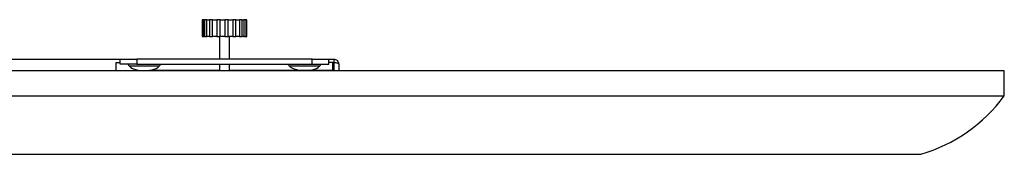
# Model space of a CAD drawing. Units: millimetres. Extents: x 617.6 to 632.9, y 348.4 to 358.
# Drawn here: x 621.6 to 622.7, y 350.7 to 350.8 of the extents above; entities that cross this region are included whole.
import ezdxf

# ---------------------------------------------------------------- set-up
doc = ezdxf.new("R2010")
doc.units = ezdxf.units.MM
doc.layers.add('PDF _Геометрия', color=7, linetype='Continuous')

msp = doc.modelspace()

# ---------------------------------------------------------------- linework, layer by layer
at = {"layer": 'PDF _Геометрия', "lineweight": 25}
for points in [[(621.8054, 350.8383), (621.8047, 350.8383), (621.8039, 350.8383), (621.8034, 350.8383), (621.8032, 350.8383), (621.8032, 350.8186), (621.8034, 350.8186), (621.8039, 350.8186), (621.8047, 350.8186), (621.8054, 350.8186), (621.8054, 350.8383), (621.8056, 350.8383), (621.8057, 350.8383), (621.8059, 350.8383), (621.806, 350.8383)], [(621.809, 350.8383), (621.8082, 350.8383), (621.8074, 350.8383), (621.8067, 350.8383), (621.8062, 350.8383), (621.806, 350.8383), (621.806, 350.8186), (621.8062, 350.8186), (621.8067, 350.8186), (621.8074, 350.8186), (621.8082, 350.8186), (621.809, 350.8186), (621.809, 350.8383), (621.8094, 350.8383), (621.8098, 350.8383), (621.8102, 350.8383), (621.8107, 350.8383), (621.8111, 350.8383), (621.8116, 350.8383), (621.8121, 350.8383), (621.8121, 350.8383)], [(621.8156, 350.8383), (621.8151, 350.8383), (621.8143, 350.8383), (621.8135, 350.8383), (621.8128, 350.8383), (621.8123, 350.8383), (621.8121, 350.8383), (621.8121, 350.8383), (621.8121, 350.8186), (621.8121, 350.8186), (621.8123, 350.8186), (621.8128, 350.8186), (621.8135, 350.8186), (621.8143, 350.8186), (621.8151, 350.8186), (621.8156, 350.8186), (621.8156, 350.8383), (621.8162, 350.8383), (621.8168, 350.8383), (621.8175, 350.8383), (621.8181, 350.8383), (621.8187, 350.8383), (621.8194, 350.8383), (621.82, 350.8383), (621.8207, 350.8383)], [(621.8245, 350.8383), (621.8241, 350.8383), (621.8235, 350.8383), (621.8228, 350.8383), (621.822, 350.8383), (621.8213, 350.8383), (621.8208, 350.8383), (621.8206, 350.8383), (621.8206, 350.8186), (621.8208, 350.8186), (621.8213, 350.8186), (621.822, 350.8186), (621.8228, 350.8186), (621.8235, 350.8186), (621.8241, 350.8186), (621.8245, 350.8186), (621.8245, 350.8383), (621.8252, 350.8383), (621.8259, 350.8383), (621.8266, 350.8383), (621.8273, 350.8383), (621.828, 350.8383), (621.8287, 350.8383), (621.8294, 350.8383), (621.8301, 350.8383)], [(621.8341, 350.8383), (621.8348, 350.8383), (621.8355, 350.8383), (621.8361, 350.8383), (621.8368, 350.8383), (621.8375, 350.8383), (621.8382, 350.8383), (621.8389, 350.8383), (621.8395, 350.8383), (621.8395, 350.8186), (621.84, 350.8186), (621.8407, 350.8186), (621.8415, 350.8186), (621.8422, 350.8186), (621.8428, 350.8186), (621.8432, 350.8186), (621.8433, 350.8186), (621.8433, 350.8383), (621.8432, 350.8383), (621.8428, 350.8383), (621.8422, 350.8383), (621.8415, 350.8383), (621.8407, 350.8383), (621.84, 350.8383), (621.8395, 350.8383)], [(621.8433, 350.8383), (621.8436, 350.8383), (621.8442, 350.8383), (621.8447, 350.8383), (621.8453, 350.8383), (621.8458, 350.8383), (621.8464, 350.8383), (621.8469, 350.8383), (621.8474, 350.8383), (621.8474, 350.8186), (621.8481, 350.8186), (621.8488, 350.8186), (621.8496, 350.8186), (621.8502, 350.8186), (621.8506, 350.8186), (621.8507, 350.8186), (621.8507, 350.8383), (621.8506, 350.8383), (621.8502, 350.8383), (621.8496, 350.8383), (621.8488, 350.8383), (621.8481, 350.8383), (621.8474, 350.8383)], [(621.8507, 350.8383), (621.851, 350.8383), (621.8514, 350.8383), (621.8517, 350.8383), (621.852, 350.8383), (621.8523, 350.8383), (621.8526, 350.8383), (621.8526, 350.8186), (621.8533, 350.8186), (621.8541, 350.8186), (621.8547, 350.8186), (621.8551, 350.8186), (621.8552, 350.8186), (621.8552, 350.8383), (621.8551, 350.8383), (621.8547, 350.8383), (621.8541, 350.8383), (621.8533, 350.8383), (621.8526, 350.8383)], [(621.8552, 350.8186), (621.8556, 350.8186), (621.856, 350.8186), (621.8561, 350.8186), (621.8561, 350.8383), (621.856, 350.8383), (621.8556, 350.8383), (621.8552, 350.8383)], [(621.806, 350.8186), (621.8059, 350.8186), (621.8057, 350.8186), (621.8056, 350.8186), (621.8054, 350.8186)], [(621.8121, 350.8186), (621.8121, 350.8186), (621.8116, 350.8186), (621.8111, 350.8186), (621.8107, 350.8186), (621.8102, 350.8186), (621.8098, 350.8186), (621.8094, 350.8186), (621.809, 350.8186)], [(621.8207, 350.8186), (621.82, 350.8186), (621.8194, 350.8186), (621.8187, 350.8186), (621.8181, 350.8186), (621.8175, 350.8186), (621.8168, 350.8186), (621.8162, 350.8186), (621.8156, 350.8186)], [(621.8237, 350.8186), (621.8237, 350.7918)], [(621.8301, 350.8186), (621.8294, 350.8186), (621.8287, 350.8186), (621.828, 350.8186), (621.8273, 350.8186), (621.8266, 350.8186), (621.8259, 350.8186), (621.8252, 350.8186), (621.8245, 350.8186)], [(621.8395, 350.8186), (621.8389, 350.8186), (621.8382, 350.8186), (621.8375, 350.8186), (621.8368, 350.8186), (621.8361, 350.8186), (621.8355, 350.8186), (621.8348, 350.8186), (621.8341, 350.8186)], [(621.8355, 350.7918), (621.8355, 350.8186)], [(621.8474, 350.8186), (621.8469, 350.8186), (621.8464, 350.8186), (621.8458, 350.8186), (621.8453, 350.8186), (621.8447, 350.8186), (621.8442, 350.8186), (621.8436, 350.8186), (621.8433, 350.8186)], [(621.8526, 350.8186), (621.8523, 350.8186), (621.852, 350.8186), (621.8517, 350.8186), (621.8514, 350.8186), (621.851, 350.8186), (621.8507, 350.8186)], [(620.9094, 350.7918), (621.7066, 350.7918)], [(621.7263, 350.7859), (621.933, 350.7859), (621.933, 350.7918), (621.7263, 350.7918)], [(621.933, 350.7859), (621.9361, 350.7859), (621.9391, 350.7859), (621.9419, 350.7859), (621.9446, 350.7859), (621.9469, 350.7859), (621.9489, 350.7859), (621.9505, 350.7859), (621.9517, 350.7859), (621.9524, 350.7859), (621.9527, 350.7859), (621.9527, 350.7918), (621.9586, 350.7918), (621.9586, 350.7917), (621.9586, 350.7915), (621.9586, 350.7911), (621.9586, 350.7907), (621.9586, 350.7901), (621.9586, 350.7894), (621.9586, 350.7886), (621.9586, 350.7879), (621.9597, 350.7878), (621.9608, 350.7877), (621.9619, 350.7875), (621.9628, 350.7873), (621.9635, 350.787), (621.964, 350.7867), (621.9644, 350.7863), (621.9645, 350.7859), (621.9645, 350.778)], [(621.933, 350.7918), (621.9361, 350.7918), (621.9391, 350.7918), (621.9419, 350.7918), (621.9446, 350.7918), (621.9469, 350.7918), (621.9489, 350.7918), (621.9505, 350.7918), (621.9517, 350.7918), (621.9524, 350.7918), (621.9527, 350.7918)], [(621.9586, 350.7918), (621.9597, 350.7917), (621.9608, 350.7914), (621.9619, 350.7908), (621.9628, 350.7901), (621.9635, 350.7892), (621.964, 350.7882), (621.9644, 350.787), (621.9645, 350.7859)], [(621.7017, 350.7785), (621.7017, 350.7879), (621.7066, 350.7879)], [(621.7017, 350.778), (621.7017, 350.778), (621.7017, 350.7781), (621.7017, 350.7781), (621.7017, 350.7782), (621.7017, 350.7782), (621.7017, 350.7783), (621.7017, 350.7784), (621.7017, 350.7785), (621.729, 350.7785), (621.734, 350.7783), (621.7376, 350.7783), (621.7413, 350.7785), (621.7442, 350.7791), (621.7468, 350.7799), (621.7491, 350.7809), (621.7511, 350.7821), (621.7527, 350.7834), (621.7539, 350.7848), (621.7544, 350.7859)], [(621.7159, 350.7859), (621.7164, 350.7848), (621.7176, 350.7834), (621.7192, 350.7821), (621.7212, 350.7809), (621.7235, 350.7799), (621.7262, 350.7791), (621.729, 350.7785)], [(621.7171, 350.7839), (621.7532, 350.7839)], [(621.8237, 350.7859), (621.8237, 350.778)], [(621.8355, 350.778), (621.8355, 350.7859)], [(621.9576, 350.778), (621.9576, 350.778), (621.9576, 350.7781), (621.9576, 350.7781), (621.9576, 350.7782), (621.9576, 350.7782), (621.9576, 350.7783), (621.9576, 350.7784), (621.9576, 350.7785), (621.9303, 350.7785), (621.9266, 350.7783), (621.9229, 350.7783), (621.918, 350.7785), (621.9151, 350.7791), (621.9125, 350.7799), (621.9102, 350.7809), (621.9082, 350.7821), (621.9066, 350.7834), (621.9054, 350.7848), (621.9048, 350.7859)], [(621.9061, 350.7839), (621.9422, 350.7839)], [(621.9303, 350.7785), (621.9331, 350.7791), (621.9358, 350.7799), (621.9381, 350.7809), (621.9401, 350.7821), (621.9417, 350.7834), (621.9429, 350.7848), (621.9434, 350.7859)], [(621.9576, 350.7785), (621.9576, 350.7879), (621.9527, 350.7879)], [(621.9576, 350.7879), (621.9586, 350.7879), (621.9586, 350.778)], [(620.7617, 350.7485), (622.7499, 350.7485), (622.7499, 350.778), (620.7617, 350.778)], [(621.8237, 350.7785), (621.7413, 350.7785)], [(621.918, 350.7785), (621.8355, 350.7785)]]:
    msp.add_lwpolyline(points, dxfattribs=at)
for points in [[(621.8341, 350.8383), (621.834, 350.8383), (621.8337, 350.8383), (621.8331, 350.8383), (621.8323, 350.8383), (621.8315, 350.8383), (621.8308, 350.8383), (621.8303, 350.8383), (621.8301, 350.8383), (621.8301, 350.8186), (621.8303, 350.8186), (621.8308, 350.8186), (621.8315, 350.8186), (621.8323, 350.8186), (621.8331, 350.8186), (621.8337, 350.8186), (621.834, 350.8186), (621.8341, 350.8186)], [(621.7263, 350.7918), (621.7263, 350.7859), (621.7232, 350.7859), (621.7202, 350.7859), (621.7174, 350.7859), (621.7147, 350.7859), (621.7124, 350.7859), (621.7104, 350.7859), (621.7088, 350.7859), (621.7076, 350.7859), (621.7068, 350.7859), (621.7066, 350.7859), (621.7066, 350.7918), (621.7068, 350.7918), (621.7076, 350.7918), (621.7088, 350.7918), (621.7104, 350.7918), (621.7124, 350.7918), (621.7147, 350.7918), (621.7174, 350.7918), (621.7202, 350.7918), (621.7232, 350.7918)]]:
    msp.add_lwpolyline(points, close=True, dxfattribs=at)
msp.add_lwpolyline([(620.7617, 350.6796), (622.6515, 350.6796, 0.163877), (622.7499, 350.7485)], format="xyb", dxfattribs=at)

doc.saveas('drawing.dxf')
